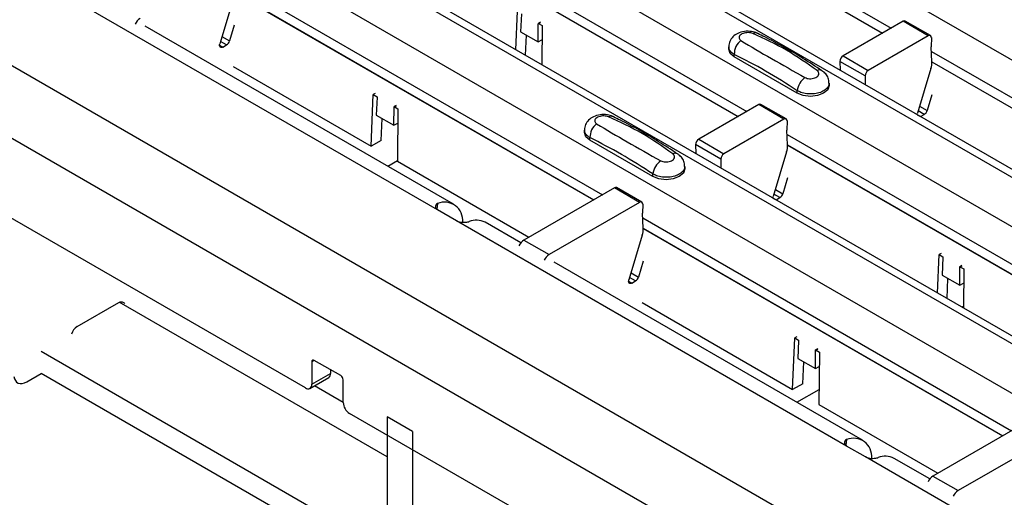
# Model space of a CAD drawing. Units: millimetres. Extents: x 21 to 1910, y 67 to 1029.
# Drawn here: x 1354 to 1409, y 627 to 654 of the extents above; entities that cross this region are included whole.
import ezdxf

# ---------------------------------------------------------------- set-up
doc = ezdxf.new("R2010")
doc.units = ezdxf.units.MM
doc.layers.add('ARTICLE NUMBER', color=7, linetype='Continuous')

# ---------------------------------------------------------------- blocks, each defined once
blk = doc.blocks.new('1370168_001_ISO_view')
for p, q in [((-258.859, 199.294), (264.401, -102.777)), ((-264.562, 196.001), (258.697, -106.07)), ((259.347, -106.006), (-263.912, 196.065)), ((-266.967, 194.613), (256.292, -107.458)), ((-272.67, 191.32), (250.589, -110.751)), ((251.239, -110.686), (-272.02, 191.385)), ((-275.075, 189.932), (248.184, -112.139)), ((236.018, -119.163), (-287.241, 182.909)), ((234.25, -122.224), (-289.009, 179.847)), ((52.516, 17.418), (73.234, 5.458)), ((52.541, 16.838), (72.744, 5.175)), ((52.541, 16.826), (72.734, 5.169)), ((44.408, 12.737), (65.126, 0.777)), ((44.433, 12.158), (64.636, 0.494)), ((44.433, 12.145), (64.625, 0.488)), ((47.75, -4.763), (25.83, 7.891)), ((36.3, 8.056), (57.018, -3.904)), ((36.325, 7.477), (56.528, -4.186)), ((36.325, 7.464), (56.517, -4.192)), ((36.271, 7.091), (35.517, 4.581)), ((52.15, 4.245), (52.243, 6.404)), ((52.455, 6.256), (52.411, 5.253)), ((48.647, -4.435), (31.323, 5.566)), ((36.324, 5.622), (36.058, 4.735)), ((53.401, 4.682), (53.409, 5.705)), ((53.409, 5.705), (53.54, 5.776)), ((53.409, 5.705), (53.41, 5.715)), ((53.525, 5.788), (53.41, 5.725)), ((53.41, 5.715), (53.533, 5.782)), ((53.41, 5.725), (53.622, 5.608)), ((53.41, 5.715), (53.41, 5.725)), ((53.622, 5.608), (53.603, 3.406)), ((73.9, 5.842), (70.533, 3.898)), ((75.314, 5.026), (73.9, 5.842)), ((75.439, 5.038), (74.025, 5.854)), ((52.411, 5.253), (53.401, 4.682)), ((52.689, 3.934), (52.738, 5.064)), ((75.314, 5.026), (71.947, 3.082)), ((35.503, 4.494), (35.68, 4.392)), ((35.895, 4.516), (35.556, 4.712)), ((35.636, 4.979), (36.058, 4.735)), ((35.68, 4.392), (35.895, 4.516)), ((53.401, 4.682), (53.615, 4.798)), ((75.491, 4.922), (75.486, 4.411)), ((64.111, 4.402), (64.111, 4.267)), ((64.419, 3.839), (64.419, 3.982)), ((70.533, 3.898), (71.947, 3.082)), ((75.522, 3.572), (75.486, 4.411)), ((75.497, 4.151), (96.215, -7.809)), ((67.955, 1.798), (64.419, 3.839)), ((70.356, 3.59), (70.36, 3.094)), ((71.77, 2.774), (70.356, 3.59)), ((75.522, 3.572), (95.725, -8.092)), ((75.522, 3.559), (95.714, -8.098)), ((36.265, 3.3), (44.011, -1.171)), ((71.77, 2.774), (71.774, 2.277)), ((75.468, 3.186), (74.714, 0.676)), ((69.747, 2.226), (69.747, 2.361)), ((44.011, -1.171), (44.135, 1.723)), ((44.246, 1.783), (44.135, 1.723)), ((44.135, 1.723), (44.347, 1.596)), ((67.955, 1.798), (67.955, 1.941)), ((75.521, 1.716), (75.255, 0.83)), ((44.347, 1.576), (44.303, 0.572)), ((44.347, 1.596), (44.347, 1.586)), ((44.347, 1.586), (44.347, 1.576)), ((45.417, 1.107), (45.302, 1.045)), ((65.792, 1.161), (62.425, -0.782)), ((67.206, 0.345), (65.792, 1.161)), ((67.331, 0.357), (65.917, 1.174)), ((44.303, 0.572), (45.293, 0.001)), ((45.293, 0.001), (45.301, 1.025)), ((45.301, 1.025), (45.432, 1.096)), ((45.301, 1.025), (45.302, 1.035)), ((45.302, 1.035), (45.425, 1.101)), ((45.302, 1.045), (45.514, 0.927)), ((45.302, 1.035), (45.302, 1.045)), ((45.514, 0.927), (45.489, -2.025)), ((74.7, 0.589), (74.877, 0.487)), ((75.092, 0.611), (74.753, 0.806)), ((74.834, 1.073), (75.255, 0.83)), ((74.877, 0.487), (75.092, 0.611)), ((44.576, -0.864), (44.63, 0.384)), ((45.293, 0.001), (45.507, 0.117)), ((67.206, 0.345), (63.839, -1.599)), ((67.383, 0.241), (67.378, -0.27)), ((56.003, -0.279), (56.003, -0.413)), ((67.414, -1.109), (67.378, -0.27)), ((67.389, -0.529), (88.107, -12.489)), ((44.576, -0.864), (44.011, -1.171)), ((56.311, -0.842), (56.311, -0.698)), ((59.847, -2.883), (56.311, -0.842)), ((62.248, -1.09), (62.252, -1.587)), ((63.662, -1.907), (62.248, -1.09)), ((62.425, -0.782), (63.839, -1.599)), ((67.36, -1.495), (66.606, -4.005)), ((67.414, -1.109), (87.617, -12.772)), ((67.414, -1.122), (87.606, -12.778)), ((44.949, -2.301), (45.489, -1.989)), ((45.489, -2.025), (52.881, -6.292)), ((63.662, -1.907), (63.666, -2.403)), ((59.847, -2.883), (59.847, -2.739)), ((61.639, -2.454), (61.639, -2.32)), ((40.326, -14.765), (19.82, -2.927)), ((67.413, -2.964), (67.147, -3.85)), ((57.684, -3.519), (52.602, -6.453)), ((59.098, -4.336), (57.684, -3.519)), ((59.223, -4.323), (57.809, -3.507)), ((66.726, -3.607), (67.147, -3.85)), ((47.75, -4.396), (47.7, -4.711)), ((59.098, -4.336), (54.017, -7.269)), ((66.592, -4.092), (66.769, -4.194)), ((66.984, -4.07), (66.645, -3.874)), ((66.769, -4.194), (66.984, -4.07)), ((48.811, -5.376), (47.75, -4.763)), ((59.275, -4.44), (59.27, -4.95)), ((59.306, -5.79), (59.27, -4.95)), ((70.731, -18.03), (48.811, -5.376)), ((52.421, -6.615), (50.415, -5.456)), ((59.281, -5.21), (79.999, -17.17)), ((59.306, -5.79), (79.509, -17.453)), ((59.306, -5.802), (79.498, -17.459)), ((52.602, -6.453), (54.017, -7.269)), ((59.252, -6.175), (58.498, -8.685)), ((71.628, -17.702), (54.304, -7.701)), ((59.305, -7.645), (59.039, -8.531)), ((75.838, -9.43), (75.931, -7.271)), ((76.042, -7.211), (75.931, -7.271)), ((75.931, -7.271), (76.143, -7.398)), ((76.143, -7.418), (76.1, -8.422)), ((76.143, -7.398), (76.143, -7.408)), ((76.143, -7.408), (76.143, -7.418)), ((58.617, -8.288), (59.039, -8.531)), ((77.089, -8.993), (77.097, -7.969)), ((77.097, -7.969), (77.228, -7.899)), ((77.097, -7.969), (77.098, -7.96)), ((77.213, -7.887), (77.098, -7.95)), ((77.098, -7.96), (77.221, -7.893)), ((77.098, -7.95), (77.31, -8.067)), ((77.098, -7.96), (77.098, -7.95)), ((77.31, -8.067), (77.292, -10.269)), ((58.484, -8.772), (58.661, -8.874)), ((58.876, -8.75), (58.537, -8.555)), ((58.661, -8.874), (58.876, -8.75)), ((76.1, -8.422), (77.089, -8.993)), ((76.377, -9.741), (76.426, -8.61)), ((77.089, -8.993), (77.303, -8.877)), ((44.922, -18.645), (29.862, -9.951)), ((27.503, -11.311), (29.834, -9.965)), ((59.245, -9.966), (67.699, -14.846)), ((77.2, -10.216), (77.292, -10.163)), ((67.699, -14.846), (67.823, -11.952)), ((67.934, -11.892), (67.823, -11.952)), ((67.823, -11.952), (68.035, -12.079)), ((68.035, -12.099), (67.991, -13.103)), ((68.035, -12.079), (68.035, -12.089)), ((68.035, -12.089), (68.035, -12.099)), ((68.981, -13.674), (68.989, -12.65)), ((68.989, -12.65), (69.12, -12.579)), ((68.989, -12.65), (68.99, -12.64)), ((69.105, -12.568), (68.99, -12.63)), ((68.99, -12.64), (69.113, -12.574)), ((68.99, -12.63), (69.202, -12.748)), ((68.99, -12.64), (68.99, -12.63)), ((42.447, -22.523), (25.477, -12.726)), ((40.821, -13.214), (40.679, -13.296)), ((42.306, -14.071), (40.821, -13.214)), ((67.991, -13.103), (68.981, -13.674)), ((69.202, -12.748), (69.177, -15.7)), ((40.679, -13.296), (40.679, -14.561)), ((41.74, -13.745), (41.74, -13.949)), ((68.264, -14.539), (68.318, -13.291)), ((68.981, -13.674), (69.195, -13.557)), ((24.672, -14.415), (25.477, -13.951)), ((42.447, -23.748), (25.477, -13.951)), ((40.576, -14.79), (41.636, -14.178)), ((40.679, -14.561), (41.74, -13.949)), ((42.447, -15.582), (42.447, -14.316)), ((42.447, -15.583), (40.825, -14.646)), ((68.264, -14.539), (67.699, -14.846)), ((67.93, -15.568), (69.184, -14.844)), ((69.177, -15.7), (75.862, -19.559)), ((63.307, -28.032), (42.801, -16.194)), ((44.922, -16.398), (44.922, -22.522)), ((46.336, -17.214), (44.922, -16.398)), ((80.665, -16.786), (75.583, -19.719)), ((46.336, -17.214), (46.336, -23.339)), ((70.731, -17.663), (70.681, -17.977)), ((82.079, -17.602), (76.998, -20.536)), ((71.792, -18.642), (70.731, -18.03)), ((93.712, -31.297), (71.792, -18.642)), ((75.402, -19.881), (73.395, -18.723)), ((75.583, -19.719), (76.998, -20.536))]:
    blk.add_line(p, q)
at = {"flags": 128}
for points in [[(35.68, 4.392), (35.637, 4.374), (35.597, 4.368), (35.561, 4.377), (35.533, 4.398), (35.514, 4.432), (35.504, 4.475), (35.505, 4.526), (35.517, 4.581)], [(64.419, 3.839), (64.191, 4.035), (64.111, 4.267)], [(69.747, 2.226), (69.667, 1.994), (69.439, 1.798), (69.099, 1.666), (68.697, 1.62), (68.295, 1.666), (67.955, 1.798)], [(74.7, 0.588), (74.702, 0.621), (74.714, 0.676)], [(56.311, -0.842), (56.083, -0.645), (56.003, -0.413)], [(61.639, -2.454), (61.559, -2.686), (61.331, -2.883), (60.991, -3.014), (60.589, -3.06), (60.187, -3.014), (59.847, -2.883)], [(66.592, -4.093), (66.594, -4.06), (66.606, -4.005)], [(58.661, -8.874), (58.618, -8.893), (58.578, -8.898), (58.542, -8.89), (58.514, -8.868), (58.495, -8.835), (58.485, -8.791), (58.486, -8.74), (58.498, -8.685)], [(29.834, -9.965), (29.887, -9.94), (29.938, -9.923), (29.986, -9.917), (30.032, -9.921), (30.073, -9.935), (30.109, -9.958), (30.139, -9.99), (30.156, -10.019)], [(23.94, -14.121), (23.972, -14.248), (24.026, -14.354), (24.1, -14.435), (24.192, -14.489), (24.299, -14.514), (24.416, -14.51), (24.542, -14.477), (24.672, -14.415)]]:
    blk.add_lwpolyline(points, dxfattribs=at)
for centre, radius, start, end in [((31.434, 5.367), 0.746, 122.2915, 155.4026), ((73.973, 5.74), 0.126, 65.6594, 125.651), ((65.606, 4.876), 0.308, 64.778, 116.871), ((75.383, 4.941), 0.109, 349.9747, 129.0695), ((35.684, 4.843), 0.39, 302.8432, 343.9062), ((65.377, 4.003), 0.958, 127.7064, 181.2008), ((70.739, 3.575), 0.384, 122.5782, 177.7368), ((74.337, 3.542), 1.185, 342.5436, 1.4643), ((69.206, 2.829), 0.279, 62.0186, 119.7831), ((72.153, 2.759), 0.384, 122.5782, 177.7368), ((69.026, 1.808), 1.079, 125.9625, 172.8999), ((65.865, 1.059), 0.126, 65.6594, 125.651), ((74.881, 0.938), 0.39, 302.8432, 343.9062), ((57.269, -0.678), 0.958, 127.7064, 181.2008), ((57.498, 0.195), 0.308, 64.778, 116.871), ((67.275, 0.26), 0.109, 349.9747, 129.0695), ((62.631, -1.106), 0.384, 122.5782, 177.7368), ((61.098, -1.851), 0.279, 62.0186, 119.7831), ((64.045, -1.922), 0.384, 122.5782, 177.7368), ((66.229, -1.139), 1.185, 342.5436, 1.4643), ((60.918, -2.873), 1.079, 125.9625, 172.8999), ((57.757, -3.621), 0.126, 65.6594, 125.651), ((66.773, -3.742), 0.39, 302.8432, 343.9062), ((48.134, -5.352), 1.03, 355.0133, 111.8881), ((59.167, -4.421), 0.109, 349.9747, 129.0695), ((49.925, -6.392), 1.056, 62.3711, 112.6349), ((58.121, -5.82), 1.185, 342.5436, 1.4643), ((53.001, -7.083), 0.746, 122.2915, 155.4026), ((54.415, -7.9), 0.746, 122.2915, 155.4026), ((58.665, -8.423), 0.39, 302.8432, 343.9062), ((27.929, -11.968), 0.783, 122.9656, 163.2915), ((40.766, -13.282), 0.0873, 50.7967, 189.214), ((41.502, -13.979), 0.24, 304.0564, 7.2558), ((42.14, -14.33), 0.307, 2.6055, 57.3945), ((40.464, -14.596), 0.218, 230.7967, 9.214), ((43.215, -15.547), 0.768, 182.6055, 237.3945), ((71.115, -18.619), 1.03, 355.0133, 111.8881), ((72.906, -19.658), 1.056, 62.3711, 112.6349), ((75.982, -20.35), 0.746, 122.2915, 155.4026), ((77.396, -21.166), 0.746, 122.2915, 155.4026)]:
    blk.add_arc(centre, radius, start, end)
for points, knots in [([(65.731, 5.152), (65.721, 5.159), (65.626, 5.225), (65.369, 5.277), (64.988, 5.294), (64.619, 5.184), (64.335, 4.986), (64.169, 4.726), (64.096, 4.518), (64.115, 4.414), (64.117, 4.405)], [0, 0, 0, 0, 0.017579, 0.169671, 0.359326, 0.543625, 0.703639, 0.848183, 0.986857, 1, 1, 1, 1]), ([(65.467, 5.151), (65.429, 5.164), (65.351, 5.192), (65.204, 5.207), (65.053, 5.198), (64.909, 5.162), (64.791, 5.1), (64.712, 5.021), (64.679, 4.933), (64.695, 4.848), (64.742, 4.791), (64.781, 4.766), (64.791, 4.76)], [0, 0, 0, 0, 0.09994, 0.20441, 0.313063, 0.424827, 0.537873, 0.650309, 0.760316, 0.866406, 0.967888, 1, 1, 1, 1]), ([(69.068, 3.072), (68.506, 3.47), (67.38, 4.27), (66.106, 4.856), (65.467, 5.151)], [0, 0, 0, 0, 0.498598, 1, 1, 1, 1]), ([(69.337, 3.066), (68.983, 3.299), (67.919, 4.003), (66.706, 4.686), (65.865, 5.085), (65.734, 5.148)], [0, 0, 0, 0, 0.295566, 0.890426, 1, 1, 1, 1]), ([(64.791, 4.76), (65.352, 4.425), (66.478, 3.753), (67.753, 3.039), (68.392, 2.682)], [0, 0, 0, 0, 0.4985959, 1, 1, 1, 1]), ([(64.419, 3.982), (64.393, 3.998), (64.286, 4.06), (64.162, 4.198), (64.092, 4.335), (64.112, 4.402), (64.112, 4.403)], [0, 0, 0, 0, 0.1390263, 0.5660385, 0.9938207, 1, 1, 1, 1]), ([(67.955, 1.941), (67.364, 2.323), (66.185, 3.082), (65.007, 3.683), (64.419, 3.982)], [0, 0, 0, 0, 0.5014, 1, 1, 1, 1]), ([(68.392, 2.682), (68.43, 2.664), (68.508, 2.628), (68.654, 2.61), (68.806, 2.619), (68.95, 2.657), (69.068, 2.719), (69.147, 2.797), (69.18, 2.884), (69.163, 2.971), (69.117, 3.034), (69.077, 3.064), (69.068, 3.072)], [0, 0, 0, 0, 0.09994, 0.20441, 0.313064, 0.424827, 0.537872, 0.650306, 0.760314, 0.866405, 0.967888, 1, 1, 1, 1]), ([(69.733, 2.365), (69.736, 2.415), (69.742, 2.558), (69.643, 2.775), (69.5, 2.964), (69.378, 3.04), (69.332, 3.068)], [0, 0, 0, 0, 0.173401, 0.498475, 0.810161, 1, 1, 1, 1]), ([(69.747, 2.364), (69.747, 2.364), (69.767, 2.296), (69.699, 2.157), (69.537, 1.976), (69.266, 1.838), (68.935, 1.758), (68.578, 1.748), (68.229, 1.805), (68.046, 1.896), (67.955, 1.941)], [0, 0, 0, 0, 0.00114, 0.144001, 0.286861, 0.429718, 0.572492, 0.715078, 0.85761, 1, 1, 1, 1]), ([(57.622, 0.471), (57.613, 0.478), (57.518, 0.545), (57.261, 0.596), (56.879, 0.613), (56.511, 0.504), (56.227, 0.305), (56.061, 0.046), (55.988, -0.163), (56.007, -0.267), (56.009, -0.276)], [0, 0, 0, 0, 0.017579, 0.169671, 0.359326, 0.543625, 0.703639, 0.848183, 0.986857, 1, 1, 1, 1]), ([(57.359, 0.47), (57.321, 0.484), (57.243, 0.512), (57.096, 0.527), (56.945, 0.518), (56.801, 0.481), (56.683, 0.419), (56.604, 0.34), (56.571, 0.252), (56.587, 0.167), (56.634, 0.11), (56.673, 0.086), (56.683, 0.08)], [0, 0, 0, 0, 0.09994, 0.20441, 0.313063, 0.424827, 0.537873, 0.650309, 0.760316, 0.866406, 0.967888, 1, 1, 1, 1]), ([(56.683, 0.08), (57.244, -0.255), (58.37, -0.928), (59.645, -1.641), (60.284, -1.999)], [0, 0, 0, 0, 0.4985959, 1, 1, 1, 1]), ([(60.96, -1.609), (60.398, -1.21), (59.272, -0.411), (57.998, 0.176), (57.359, 0.47)], [0, 0, 0, 0, 0.498598, 1, 1, 1, 1]), ([(61.229, -1.615), (60.875, -1.382), (59.811, -0.678), (58.598, 0.006), (57.757, 0.405), (57.626, 0.467)], [0, 0, 0, 0, 0.295566, 0.890426, 1, 1, 1, 1]), ([(56.311, -0.698), (56.285, -0.683), (56.178, -0.621), (56.054, -0.483), (55.984, -0.346), (56.004, -0.278), (56.004, -0.277)], [0, 0, 0, 0, 0.1390263, 0.5660385, 0.9938207, 1, 1, 1, 1]), ([(59.847, -2.739), (59.256, -2.358), (58.077, -1.598), (56.899, -0.998), (56.311, -0.698)], [0, 0, 0, 0, 0.5014, 1, 1, 1, 1]), ([(60.284, -1.999), (60.322, -2.017), (60.4, -2.053), (60.546, -2.071), (60.698, -2.061), (60.842, -2.024), (60.96, -1.962), (61.039, -1.883), (61.072, -1.796), (61.055, -1.71), (61.008, -1.647), (60.969, -1.616), (60.96, -1.609)], [0, 0, 0, 0, 0.09994, 0.20441, 0.313064, 0.424827, 0.537872, 0.650306, 0.760314, 0.866405, 0.967888, 1, 1, 1, 1]), ([(61.625, -2.316), (61.628, -2.266), (61.634, -2.123), (61.535, -1.906), (61.392, -1.717), (61.27, -1.641), (61.224, -1.612)], [0, 0, 0, 0, 0.173401, 0.498475, 0.810161, 1, 1, 1, 1]), ([(61.639, -2.317), (61.639, -2.317), (61.659, -2.385), (61.591, -2.524), (61.429, -2.704), (61.158, -2.843), (60.827, -2.923), (60.47, -2.933), (60.121, -2.876), (59.938, -2.785), (59.847, -2.739)], [0, 0, 0, 0, 0.00114, 0.144001, 0.286861, 0.429718, 0.572492, 0.715078, 0.85761, 1, 1, 1, 1]), ([(47.75, -4.396), (47.708, -4.425), (47.636, -4.473), (47.615, -4.578), (47.654, -4.675), (47.717, -4.733), (47.75, -4.763)], [0, 0, 0, 0, 0.315597, 0.53687, 0.758057, 1, 1, 1, 1]), ([(48.811, -5.376), (48.866, -5.398), (48.964, -5.438), (49.137, -5.461), (49.315, -5.455), (49.44, -5.434), (49.508, -5.419), (49.518, -5.417)], [0, 0, 0, 0, 0.258965, 0.463233, 0.667642, 0.950384, 1, 1, 1, 1]), ([(70.731, -17.663), (70.689, -17.691), (70.617, -17.74), (70.596, -17.844), (70.635, -17.942), (70.698, -18), (70.731, -18.03)], [0, 0, 0, 0, 0.315597, 0.53687, 0.758057, 1, 1, 1, 1]), ([(71.792, -18.642), (71.847, -18.665), (71.945, -18.705), (72.118, -18.728), (72.296, -18.722), (72.421, -18.7), (72.489, -18.686), (72.499, -18.683)], [0, 0, 0, 0, 0.258965, 0.463233, 0.667642, 0.950384, 1, 1, 1, 1])]:
    blk.add_open_spline(points, degree=3, knots=knots)

msp = doc.modelspace()

# ---------------------------------------------------------------- block references
at = {"layer": 'ARTICLE NUMBER'}
msp.add_blockref('1370168_001_ISO_view', (1329.622, 647.686), dxfattribs=at)

doc.saveas('drawing.dxf')
